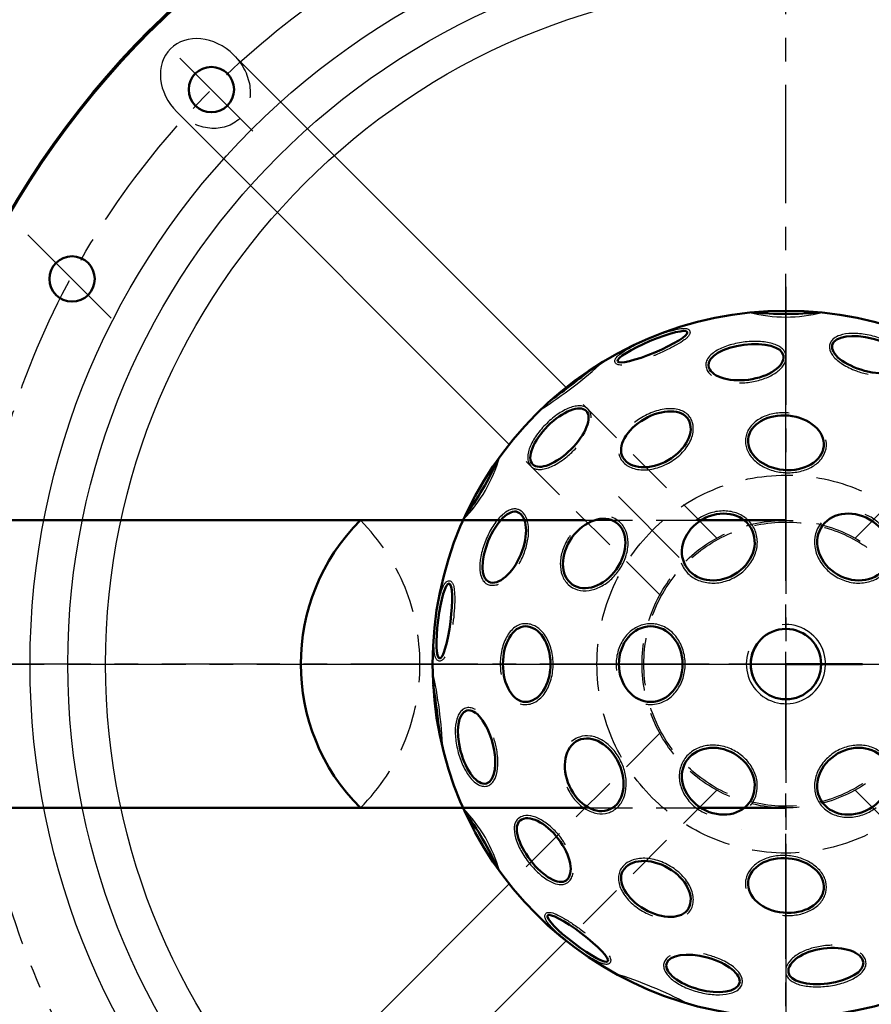
# Model space of a CAD drawing. Units: millimetres. Extents: x -3690 to -2153, y 364 to 2290.
# Drawn here: x -2960 to -2735, y 511 to 772 of the extents above; entities that cross this region are included whole.
import ezdxf

# ---------------------------------------------------------------- set-up
doc = ezdxf.new("R2010")
doc.units = ezdxf.units.MM
doc.header["$LTSCALE"] = 25
doc.linetypes.add('CENTER', pattern=[2, 1.25, -0.25, 0.25, -0.25])
doc.linetypes.add('DASHED', pattern=[0.75, 0.5, -0.25])
doc.layers.get('0').update_dxf_attribs({"linetype": 'CONTINUOUS'})
doc.layers.get('Defpoints').update_dxf_attribs({"linetype": 'CONTINUOUS'})
for name, color, linetype, lineweight in [('AM_0', 7, 'CONTINUOUS', 50), ('AM_10 (Schnitt)', 7, 'CONTINUOUS', 70), ('AM_2 ( Kontur 0.25)', 5, 'CONTINUOUS', 25), ('AM_3 ( Verdeckt )', 6, 'DASHED', 25), ('AM_5 ( Bemassung)', 3, 'CONTINUOUS', 25), ('AM_7 (Mittellinie)', 4, 'CENTER', 25)]:
    doc.layers.add(name, color=color, linetype=linetype, lineweight=lineweight)
doc.styles.get("Standard").update_dxf_attribs({"font": 'ARIALUNI.TTF', "height": 37.5})
doc.dimstyles.new('AM_DIN$0', dxfattribs={"dimtxt": 3.5, "dimasz": 4, "dimexe": 1, "dimexo": 0, "dimgap": 1.5, "dimtad": 1, "dimdsep": 46, "dimtxsty": 'Standard', "dimcen": 0, "dimclrd": 256, "dimclre": 256, "dimclrt": 2, "dimadec": 0, "dimazin": 2, "dimtp": 0.1, "dimtm": 0.1, "dimtfac": 0.71, "dimtmove": 0, "dimatfit": 3, "dimfxl": 1, "dimlwd": -1, "dimlwe": -1, "dimarcsym": 0})

# ---------------------------------------------------------------- blocks, each defined once
blk = doc.blocks.new('*D2')
at = {"layer": 'AM_5 ( Bemassung)', "transparency": 16777216}
for p, q in [((-2757.24, 838.58), (-3193.45, 838.58)), ((-3192.45, 834.58), (-3192.45, 367.58)), ((-2757.25, 363.58), (-3193.45, 363.58))]:
    blk.add_line(p, q, dxfattribs=at)
for points in [[(-3193.12, 834.58), (-3191.79, 834.58), (-3192.45, 838.58)], [(-3193.12, 367.58), (-3191.79, 367.58), (-3192.45, 363.58)]]:
    blk.add_solid(points, dxfattribs=at)
at = {"layer": 'Defpoints', "color": 0, "transparency": 16777216}
for p in [(-2757.24, 838.58), (-3192.45, 363.58), (-2757.25, 363.58)]:
    blk.add_point(p, dxfattribs=at)
at = {"layer": 'AM_5 ( Bemassung)', "color": 2, "transparency": 16777216, "insert": (-3213.31, 601.08), "char_height": 37.5, "attachment_point": 5, "rotation": 90}
blk.add_mtext('%%C475', dxfattribs=at)
blk = doc.blocks.new('*D4')
at = {"layer": 'AM_5 ( Bemassung)', "transparency": 16777216}
for p, q in [((-2757.25, 816.08), (-3125.56, 816.08)), ((-3120.56, 798.58), (-3120.56, 403.58)), ((-2757.25, 386.08), (-3125.56, 386.08))]:
    blk.add_line(p, q, dxfattribs=at)
for points in [[(-3123.47, 798.58), (-3117.64, 798.58), (-3120.56, 816.08)], [(-3123.47, 403.58), (-3117.64, 403.58), (-3120.56, 386.08)]]:
    blk.add_solid(points, dxfattribs=at)
at = {"layer": 'Defpoints', "color": 0, "transparency": 16777216}
for p in [(-2757.25, 816.08), (-3120.56, 386.08), (-2757.25, 386.08)]:
    blk.add_point(p, dxfattribs=at)
at = {"layer": 'AM_5 ( Bemassung)', "color": 2, "transparency": 16777216, "insert": (-3146.81, 601.08), "char_height": 37.5, "attachment_point": 5, "rotation": 90}
blk.add_mtext('%%C430', dxfattribs=at)

msp = doc.modelspace()

# ---------------------------------------------------------------- linework, layer by layer
for p, q in [((-2815.405, 674.299), (-2903.35, 762.244)), ((-2830.462, 659.233), (-2918.411, 747.182)), ((-2830.466, 542.93), (-2918.411, 454.985)), ((-2815.405, 527.869), (-2903.35, 439.924))]:
    msp.add_line(p, q)
for radius in [200, 190, 180]:
    msp.add_circle((-2757.251, 601.084), radius)
msp.add_ellipse((-2910.881, 754.713), major_axis=(-9.193, 9.193), ratio=0.819152, start_param=4.712389, end_param=7.8539816)
at = {"layer": 'AM_0'}
for p, q in [((-2989.091, 639.134), (-2810.363, 639.134)), ((-2780.24, 639.134), (-2757.251, 639.134)), ((-2757.251, 601.084), (-2736.978, 601.084)), ((-2810.363, 563.034), (-2989.091, 563.034)), ((-2780.24, 563.034), (-2757.251, 563.034))]:
    msp.add_line(p, q, dxfattribs=at)
for centre, radius in [((-2909.279, 753.112), 6), ((-2946.136, 702.994), 6), ((-2757.251, 601.084), 93.5), ((-2757.251, 601.084), 9.315)]:
    msp.add_circle(centre, radius, dxfattribs=at)
for centre, radius, start, end in [((-2757.251, 786.458), 92.721, 264.51028, 275.48972), ((-2981.851, 893.788), 275.762, 306.11855, 308.88145), ((-2917.79, 693.771), 92.721, 324.51028, 335.48972), ((-2831.799, 601.084), 53.813, 135.00212, 224.99788), ((-2757.251, 601.084), 9.311, 144.48237, 208.34473), ((-3123.04, 552.927), 275.762, 6.11855, 8.88145), ((-2917.79, 508.397), 92.721, 24.51028, 35.48972)]:
    msp.add_arc(centre, radius, start, end, dxfattribs=at)
at = {"layer": 'AM_0', "extrusion": (0, 0, -1)}
for centre, major_axis in [((-2792.558, 685.068), (-9.218, -3.875)), ((-2847.637, 612.499), (-1.253, -9.921)), ((-2812.33, 528.515), (7.966, -6.046))]:
    msp.add_ellipse(centre, major_axis=major_axis, ratio=0.1642241, dxfattribs=at)
at = {"layer": 'AM_0'}
for centre, major_axis, ratio in [((-2735.314, 682.935), (-9.659, 2.589), 0.4358527), ((-2817.167, 661.008), (-7.072, -7.071), 0.4358527), ((-2757.251, 659.659), (10, -0.936), 0.718198), ((-2775.142, 632.071), (-8.66, -5), 0.842837), ((-2739.361, 632.071), (-8.66, 5), 0.842837), ((-2807.979, 630.371), (5.81, 8.192), 0.718198), ((-2793.032, 601.084), (0, -10), 0.842837), ((-2839.105, 579.157), (2.588, -9.659), 0.4358527), ((-2807.979, 571.796), (-4.19, 9.128), 0.718198), ((-2775.142, 570.097), (8.66, -5), 0.842837), ((-2739.361, 570.097), (8.66, 5), 0.842837), ((-2757.251, 542.509), (-10, 0.936), 0.718198), ((-2779.189, 519.233), (9.659, -2.589), 0.4358527)]:
    msp.add_ellipse(centre, major_axis=major_axis, ratio=ratio, dxfattribs=at)
for centre, major_axis, ratio in [((-2767.822, 681.364), (-9.914, -1.305), 0.4254863), ((-2767.822, 681.364), (9.914, 1.305), 0.5060637), ((-2791.719, 660.784), (-8.66, -5), 0.5950469), ((-2791.719, 660.784), (8.66, 5), 0.6636452), ((-2832.062, 632.069), (-3.827, -9.239), 0.4254863), ((-2832.062, 632.069), (3.827, 9.239), 0.5060637), ((-2826.187, 601.084), (0, -10), 0.5950469), ((-2826.187, 601.084), (0, 10), 0.6636452), ((-2821.491, 551.789), (-6.088, 7.933), 0.5060637), ((-2821.491, 551.789), (6.088, -7.933), 0.4254863), ((-2791.719, 541.384), (-8.66, 5), 0.6636452), ((-2791.719, 541.384), (8.66, -5), 0.5950469), ((-2746.681, 520.803), (-9.914, -1.305), 0.5060637), ((-2746.681, 520.803), (9.914, 1.305), 0.4254863)]:
    msp.add_ellipse(centre, major_axis=major_axis, ratio=ratio, start_param=3.1415927, end_param=6.2831853, dxfattribs=at)
at = {"layer": 'AM_10 (Schnitt)'}
msp.add_circle((-2757.251, 601.084), 237.5, dxfattribs=at)
at = {"layer": 'AM_2 ( Kontur 0.25)'}
for centre, radius, start, end in [((-2757.251, 732.369), 39.451, 255.97962, 284.02038), ((-2889.155, 772.983), 124.191, 302.69555, 312.30465), ((-2870.948, 666.727), 39.451, 315.97962, 344.02038), ((-2757.251, 601.084), 10.478, 161.03663, 95.33959), ((-2972.072, 572.802), 124.191, 2.69555, 12.30465), ((-2870.948, 535.441), 39.451, 15.97962, 44.02038), ((-2840.169, 400.903), 124.191, 62.69555, 72.30465)]:
    msp.add_arc(centre, radius, start, end, dxfattribs=at)
for points, knots in [([(-2800.687, 680.212), (-2800.943, 680.2), (-2801.175, 680.206), (-2801.538, 680.26), (-2801.678, 680.293), (-2801.936, 680.399), (-2802.055, 680.465), (-2802.269, 680.657), (-2802.363, 680.78), (-2802.422, 680.921), (-2802.477, 681.052), (-2802.501, 681.194), (-2802.497, 681.453), (-2802.471, 681.57), (-2802.4, 681.781), (-2802.354, 681.875), (-2802.191, 682.151), (-2802.053, 682.318), (-2801.721, 682.658), (-2801.528, 682.83), (-2800.872, 683.356), (-2800.328, 683.729), (-2799.046, 684.516), (-2798.309, 684.928), (-2796.701, 685.762), (-2795.83, 686.183), (-2793.33, 687.311), (-2791.637, 687.989), (-2788.934, 688.929), (-2787.866, 689.255), (-2786.231, 689.667), (-2785.606, 689.794), (-2784.717, 689.91), (-2784.403, 689.933), (-2783.913, 689.923), (-2783.722, 689.905), (-2783.399, 689.827), (-2783.264, 689.781), (-2783.024, 689.639), (-2782.919, 689.556), (-2782.743, 689.333), (-2782.675, 689.193), (-2782.61, 688.909), (-2782.613, 688.769), (-2782.655, 688.522), (-2782.694, 688.413), (-2782.788, 688.213), (-2782.843, 688.122), (-2783.043, 687.836), (-2783.216, 687.651), (-2783.632, 687.267), (-2783.875, 687.069), (-2784.707, 686.455), (-2785.401, 686.014), (-2787.011, 685.094), (-2787.928, 684.615), (-2789.886, 683.672), (-2790.928, 683.206), (-2792.074, 682.732), (-2792.171, 682.692), (-2792.269, 682.653)], [5.8637955, 5.8637955, 5.8637955, 5.8637955, 6.0190656, 6.0190656, 6.1210189, 6.1210189, 6.205482, 6.205482, 6.2831853, 6.2831853, 6.2831853, 6.355434, 6.355434, 6.4276827, 6.4276827, 6.4999313, 6.4999313, 6.6524909, 6.6524909, 6.8050504, 6.8050504, 7.1019376, 7.1019376, 7.3988248, 7.3988248, 7.6957119, 7.6957119, 8.2218923, 8.2218923, 8.6013864, 8.6013864, 8.8850841, 8.8850841, 9.0705735, 9.0705735, 9.2054678, 9.2054678, 9.3034618, 9.3034618, 9.3787328, 9.3787328, 9.4540039, 9.4540039, 9.5292749, 9.5292749, 9.6045459, 9.6045459, 9.6798169, 9.6798169, 9.8501297, 9.8501297, 10.0204425, 10.0204425, 10.3571082, 10.3571082, 10.6937739, 10.6937739, 11.0304396, 11.0304396, 11.0617438, 11.0617438, 11.0617438, 11.0617438]), ([(-2726.597, 678.252), (-2726.328, 678.404), (-2726.084, 678.575), (-2725.558, 679.045), (-2725.306, 679.369), (-2724.967, 680.093), (-2724.883, 680.491), (-2724.895, 681.293), (-2724.988, 681.696), (-2725.313, 682.478), (-2725.544, 682.859), (-2726.422, 683.984), (-2727.253, 684.7), (-2729.272, 686.01), (-2730.461, 686.601), (-2733.024, 687.579), (-2734.396, 687.965), (-2737.115, 688.473), (-2738.461, 688.596), (-2740.929, 688.553), (-2742.051, 688.389), (-2743.604, 687.867), (-2744.142, 687.596), (-2744.921, 686.982), (-2745.202, 686.669), (-2745.509, 686.12), (-2745.592, 685.916), (-2745.649, 685.705), (-2745.739, 685.366), (-2745.76, 685.01), (-2745.671, 684.305), (-2745.562, 683.955), (-2745.242, 683.273), (-2745.03, 682.939), (-2744.162, 681.839), (-2743.296, 681.105), (-2741.19, 679.768), (-2739.949, 679.169), (-2737.601, 678.306), (-2736.53, 677.998), (-2735.458, 677.768)], [2.7240972, 2.7240972, 2.7240972, 2.7240972, 2.8636235, 2.8636235, 3.0641115, 3.0641115, 3.2645995, 3.2645995, 3.4650876, 3.4650876, 3.6655756, 3.6655756, 4.0728413, 4.0728413, 4.480107, 4.480107, 4.8873727, 4.8873727, 5.2946385, 5.2946385, 5.7019042, 5.7019042, 5.9685122, 5.9685122, 6.1732868, 6.1732868, 6.2831853, 6.2831853, 6.2831853, 6.459372, 6.459372, 6.6355587, 6.6355587, 6.8117454, 6.8117454, 7.2307284, 7.2307284, 7.6497113, 7.6497113, 7.9704518, 7.9704518, 7.9704518, 7.9704518]), ([(-2757.214, 682.761), (-2757.258, 683.096), (-2757.371, 683.42), (-2757.709, 684.014), (-2757.933, 684.285), (-2758.466, 684.773), (-2758.775, 684.991), (-2759.936, 685.647), (-2760.959, 685.983), (-2763.29, 686.414), (-2764.597, 686.506), (-2767.312, 686.441), (-2768.718, 686.283), (-2771.417, 685.74), (-2772.708, 685.356), (-2774.988, 684.41), (-2775.975, 683.852), (-2777.261, 682.803), (-2777.682, 682.35), (-2778.2, 681.498), (-2778.354, 681.113), (-2778.458, 680.468), (-2778.463, 680.216), (-2778.431, 679.967)], [3.1415927, 3.1415927, 3.1415927, 3.1415927, 3.3130896, 3.3130896, 3.4845865, 3.4845865, 3.6560835, 3.6560835, 4.0607982, 4.0607982, 4.4655129, 4.4655129, 4.8702276, 4.8702276, 5.2749423, 5.2749423, 5.679657, 5.679657, 5.9531347, 5.9531347, 6.1559407, 6.1559407, 6.2831853, 6.2831853, 6.2831853, 6.2831853]), ([(-2769.526, 675.481), (-2769.074, 675.484), (-2768.618, 675.504), (-2766.921, 675.635), (-2765.675, 675.847), (-2763.318, 676.48), (-2762.207, 676.901), (-2760.249, 677.908), (-2759.402, 678.495), (-2758.075, 679.796), (-2757.592, 680.514), (-2757.199, 681.764), (-2757.149, 682.269), (-2757.214, 682.761)], [4.4729919, 4.4729919, 4.4729919, 4.4729919, 4.6063965, 4.6063965, 4.9678208, 4.9678208, 5.3292451, 5.3292451, 5.6906695, 5.6906695, 6.0520938, 6.0520938, 6.2831853, 6.2831853, 6.2831853, 6.2831853]), ([(-2778.431, 679.967), (-2778.377, 679.562), (-2778.247, 679.168), (-2777.851, 678.434), (-2777.587, 678.095), (-2777.163, 677.683), (-2777.051, 677.583), (-2776.932, 677.486)], [3.14159265, 3.14159265, 3.14159265, 3.14159265, 3.33185809, 3.33185809, 3.52212352, 3.52212352, 3.58609938, 3.58609938, 3.58609938, 3.58609938]), ([(-2808.754, 666.216), (-2808.751, 666.524), (-2808.777, 666.821), (-2808.921, 667.512), (-2809.076, 667.892), (-2809.533, 668.547), (-2809.836, 668.819), (-2810.537, 669.21), (-2810.932, 669.331), (-2811.772, 669.441), (-2812.217, 669.431), (-2813.631, 669.233), (-2814.666, 668.872), (-2816.809, 667.778), (-2817.916, 667.043), (-2820.044, 665.313), (-2821.065, 664.318), (-2822.865, 662.218), (-2823.644, 661.113), (-2824.841, 658.954), (-2825.259, 657.9), (-2825.584, 656.295), (-2825.619, 655.694), (-2825.477, 654.712), (-2825.345, 654.312), (-2825.023, 653.771), (-2824.888, 653.597), (-2824.734, 653.443), (-2824.486, 653.195), (-2824.188, 652.999), (-2823.533, 652.724), (-2823.176, 652.643), (-2822.425, 652.579), (-2822.03, 652.596), (-2820.643, 652.797), (-2819.574, 653.18), (-2817.363, 654.336), (-2816.224, 655.11), (-2814.303, 656.713), (-2813.5, 657.486), (-2812.765, 658.299)], [2.7240972, 2.7240972, 2.7240972, 2.7240972, 2.8636235, 2.8636235, 3.0641115, 3.0641115, 3.2645995, 3.2645995, 3.4650876, 3.4650876, 3.6655756, 3.6655756, 4.0728413, 4.0728413, 4.480107, 4.480107, 4.8873727, 4.8873727, 5.2946385, 5.2946385, 5.7019042, 5.7019042, 5.9685122, 5.9685122, 6.1732868, 6.1732868, 6.2831853, 6.2831853, 6.2831853, 6.459372, 6.459372, 6.6355587, 6.6355587, 6.8117454, 6.8117454, 7.2307284, 7.2307284, 7.6497113, 7.6497113, 7.9704518, 7.9704518, 7.9704518, 7.9704518]), ([(-2782.453, 666.134), (-2782.697, 666.556), (-2783.014, 666.936), (-2783.768, 667.584), (-2784.204, 667.854), (-2785.66, 668.496), (-2786.818, 668.69), (-2789.314, 668.632), (-2790.653, 668.38), (-2793.315, 667.483), (-2794.637, 666.839), (-2796.347, 665.725), (-2796.829, 665.374), (-2797.285, 665.003)], [3.1415927, 3.1415927, 3.1415927, 3.1415927, 3.3469512, 3.3469512, 3.5523098, 3.5523098, 3.969142, 3.969142, 4.3859742, 4.3859742, 4.8028064, 4.8028064, 4.9753544, 4.9753544, 4.9753544, 4.9753544]), ([(-2756.349, 667.521), (-2756.599, 667.547), (-2756.85, 667.567), (-2758.337, 667.647), (-2759.577, 667.554), (-2761.921, 667.06), (-2763.025, 666.658), (-2764.97, 665.579), (-2765.811, 664.903), (-2767.115, 663.337), (-2767.577, 662.448), (-2768.034, 660.573), (-2768.028, 659.59), (-2767.554, 657.689), (-2767.089, 656.773), (-2765.784, 655.117), (-2764.945, 654.377), (-2763.004, 653.144), (-2761.901, 652.65), (-2759.559, 651.959), (-2758.32, 651.762), (-2755.847, 651.684), (-2754.613, 651.804), (-2752.293, 652.351), (-2751.206, 652.778), (-2749.308, 653.903), (-2748.495, 654.601), (-2747.257, 656.202), (-2746.833, 657.105), (-2746.603, 658.251), (-2746.574, 658.454), (-2746.555, 658.658), (-2746.499, 659.246), (-2746.534, 659.842), (-2746.655, 660.429)], [1.5550999, 1.5550999, 1.5550999, 1.5550999, 1.6265687, 1.6265687, 1.9790037, 1.9790037, 2.3314386, 2.3314386, 2.6838735, 2.6838735, 3.0363084, 3.0363084, 3.3887434, 3.3887434, 3.7411783, 3.7411783, 4.0936132, 4.0936132, 4.4460482, 4.4460482, 4.7984831, 4.7984831, 5.150918, 5.150918, 5.5033529, 5.5033529, 5.8557879, 5.8557879, 6.2082228, 6.2082228, 6.2831853, 6.2831853, 6.2831853, 6.4996643, 6.4996643, 6.4996643, 6.4996643]), ([(-2800.986, 655.434), (-2800.713, 654.961), (-2800.363, 654.533), (-2799.161, 653.451), (-2798.141, 652.955), (-2795.845, 652.429), (-2794.567, 652.398), (-2791.94, 652.775), (-2790.592, 653.184), (-2788.024, 654.372), (-2786.805, 655.151), (-2784.681, 656.964), (-2783.776, 657.997), (-2782.427, 660.172), (-2781.982, 661.315), (-2781.691, 663.288), (-2781.73, 664.129), (-2782.061, 665.339), (-2782.232, 665.751), (-2782.453, 666.134)], [3.1415927, 3.1415927, 3.1415927, 3.1415927, 3.3545121, 3.3545121, 3.7619566, 3.7619566, 4.1694011, 4.1694011, 4.5768456, 4.5768456, 4.9842901, 4.9842901, 5.3917346, 5.3917346, 5.7991791, 5.7991791, 6.1107737, 6.1107737, 6.2831853, 6.2831853, 6.2831853, 6.2831853]), ([(-2827.967, 641.955), (-2828.279, 642.084), (-2828.616, 642.149), (-2829.3, 642.153), (-2829.646, 642.094), (-2830.335, 641.877), (-2830.679, 641.718), (-2831.827, 641.041), (-2832.63, 640.323), (-2834.169, 638.52), (-2834.903, 637.433), (-2836.203, 635.049), (-2836.769, 633.753), (-2837.648, 631.145), (-2837.961, 629.834), (-2838.283, 627.387), (-2838.293, 626.252), (-2838.028, 624.615), (-2837.845, 624.024), (-2837.366, 623.148), (-2837.11, 622.824), (-2836.604, 622.41), (-2836.387, 622.28), (-2836.156, 622.184)], [3.1415927, 3.1415927, 3.1415927, 3.1415927, 3.3130896, 3.3130896, 3.4845865, 3.4845865, 3.6560835, 3.6560835, 4.0607982, 4.0607982, 4.4655129, 4.4655129, 4.8702276, 4.8702276, 5.2749423, 5.2749423, 5.679657, 5.679657, 5.9531347, 5.9531347, 6.1559407, 6.1559407, 6.2831853, 6.2831853, 6.2831853, 6.2831853]), ([(-2827.818, 627.653), (-2827.595, 628.045), (-2827.384, 628.45), (-2826.649, 629.985), (-2826.21, 631.17), (-2825.58, 633.528), (-2825.388, 634.701), (-2825.282, 636.9), (-2825.367, 637.927), (-2825.83, 639.726), (-2826.21, 640.504), (-2827.096, 641.469), (-2827.509, 641.765), (-2827.967, 641.955)], [4.4729919, 4.4729919, 4.4729919, 4.4729919, 4.6063965, 4.6063965, 4.9678208, 4.9678208, 5.3292451, 5.3292451, 5.6906695, 5.6906695, 6.0520938, 6.0520938, 6.2831853, 6.2831853, 6.2831853, 6.2831853]), ([(-2784.958, 627.885), (-2784.807, 627.482), (-2784.623, 627.093), (-2784.408, 626.721), (-2784.069, 626.133), (-2783.653, 625.59), (-2782.381, 624.312), (-2781.416, 623.678), (-2779.268, 622.804), (-2778.085, 622.563), (-2775.654, 622.493), (-2774.405, 622.665), (-2771.994, 623.393), (-2770.832, 623.95), (-2768.735, 625.38), (-2767.8, 626.253), (-2766.274, 628.211), (-2765.683, 629.296), (-2764.926, 631.55), (-2764.761, 632.717), (-2764.888, 634.986), (-2765.181, 636.085), (-2766.193, 638.063), (-2766.912, 638.94), (-2768.67, 640.35), (-2769.708, 640.882), (-2771.963, 641.544), (-2773.179, 641.673), (-2775.635, 641.522), (-2776.875, 641.242), (-2779.135, 640.348), (-2780.164, 639.763), (-2781.087, 639.052)], [6.144111, 6.144111, 6.144111, 6.144111, 6.2831853, 6.2831853, 6.2831853, 6.5031225, 6.5031225, 6.8630024, 6.8630024, 7.2228823, 7.2228823, 7.5827622, 7.5827622, 7.9426421, 7.9426421, 8.302522, 8.302522, 8.662402, 8.662402, 9.0222819, 9.0222819, 9.3821618, 9.3821618, 9.7420417, 9.7420417, 10.1019216, 10.1019216, 10.4618015, 10.4618015, 10.8216814, 10.8216814, 11.1528111, 11.1528111, 11.1528111, 11.1528111]), ([(-2814.337, 635.084), (-2814.485, 634.88), (-2814.627, 634.673), (-2815.439, 633.425), (-2815.979, 632.305), (-2816.723, 630.028), (-2816.927, 628.871), (-2816.966, 626.647), (-2816.8, 625.58), (-2816.096, 623.669), (-2815.557, 622.824), (-2814.162, 621.49), (-2813.308, 621.004), (-2811.425, 620.464), (-2810.398, 620.409), (-2808.312, 620.711), (-2807.252, 621.067), (-2805.213, 622.132), (-2804.234, 622.84), (-2802.465, 624.524), (-2801.674, 625.498), (-2800.37, 627.601), (-2799.857, 628.729), (-2799.171, 631.012), (-2798.998, 632.166), (-2799.023, 634.373), (-2799.221, 635.426), (-2799.988, 637.299), (-2800.558, 638.118), (-2801.436, 638.889), (-2801.596, 639.016), (-2801.763, 639.135), (-2802.245, 639.476), (-2802.779, 639.745), (-2803.348, 639.933)], [1.5550999, 1.5550999, 1.5550999, 1.5550999, 1.6265687, 1.6265687, 1.9790037, 1.9790037, 2.3314386, 2.3314386, 2.6838735, 2.6838735, 3.0363084, 3.0363084, 3.3887434, 3.3887434, 3.7411783, 3.7411783, 4.0936132, 4.0936132, 4.4460482, 4.4460482, 4.7984831, 4.7984831, 5.150918, 5.150918, 5.5033529, 5.5033529, 5.8557879, 5.8557879, 6.2082228, 6.2082228, 6.2831853, 6.2831853, 6.2831853, 6.4996643, 6.4996643, 6.4996643, 6.4996643]), ([(-2747.894, 638.479), (-2748.167, 638.147), (-2748.413, 637.793), (-2748.628, 637.421), (-2748.967, 636.833), (-2749.229, 636.201), (-2749.7, 634.461), (-2749.767, 633.308), (-2749.45, 631.01), (-2749.067, 629.866), (-2747.911, 627.725), (-2747.139, 626.73), (-2745.302, 625.006), (-2744.239, 624.278), (-2741.952, 623.176), (-2740.729, 622.803), (-2738.27, 622.461), (-2737.035, 622.492), (-2734.705, 622.963), (-2733.611, 623.404), (-2731.71, 624.648), (-2730.904, 625.452), (-2729.697, 627.317), (-2729.297, 628.378), (-2728.956, 630.605), (-2729.014, 631.771), (-2729.568, 634.055), (-2730.064, 635.172), (-2731.423, 637.223), (-2732.285, 638.157), (-2734.189, 639.667), (-2735.211, 640.266), (-2736.288, 640.71)], [6.144111, 6.144111, 6.144111, 6.144111, 6.2831853, 6.2831853, 6.2831853, 6.5031225, 6.5031225, 6.8630024, 6.8630024, 7.2228823, 7.2228823, 7.5827622, 7.5827622, 7.9426421, 7.9426421, 8.302522, 8.302522, 8.662402, 8.662402, 9.0222819, 9.0222819, 9.3821618, 9.3821618, 9.7420417, 9.7420417, 10.1019216, 10.1019216, 10.4618015, 10.4618015, 10.8216814, 10.8216814, 11.1528111, 11.1528111, 11.1528111, 11.1528111]), ([(-2847.496, 603.032), (-2847.614, 602.804), (-2847.735, 602.606), (-2847.964, 602.319), (-2848.062, 602.214), (-2848.282, 602.044), (-2848.399, 601.973), (-2848.672, 601.884), (-2848.826, 601.864), (-2848.978, 601.883), (-2849.119, 601.901), (-2849.254, 601.952), (-2849.476, 602.085), (-2849.565, 602.166), (-2849.711, 602.333), (-2849.77, 602.42), (-2849.928, 602.699), (-2850.003, 602.902), (-2850.132, 603.359), (-2850.184, 603.613), (-2850.312, 604.444), (-2850.363, 605.101), (-2850.403, 606.605), (-2850.392, 607.449), (-2850.31, 609.259), (-2850.238, 610.224), (-2849.966, 612.953), (-2849.706, 614.757), (-2849.169, 617.569), (-2848.917, 618.657), (-2848.457, 620.279), (-2848.254, 620.883), (-2847.91, 621.711), (-2847.773, 621.995), (-2847.519, 622.415), (-2847.408, 622.571), (-2847.179, 622.811), (-2847.071, 622.905), (-2846.829, 623.041), (-2846.704, 623.091), (-2846.423, 623.132), (-2846.268, 623.122), (-2845.99, 623.035), (-2845.87, 622.963), (-2845.677, 622.803), (-2845.602, 622.714), (-2845.476, 622.534), (-2845.425, 622.441), (-2845.277, 622.123), (-2845.203, 621.882), (-2845.078, 621.329), (-2845.029, 621.02), (-2844.913, 619.992), (-2844.878, 619.171), (-2844.886, 617.316), (-2844.93, 616.283), (-2845.092, 614.115), (-2845.21, 612.981), (-2845.372, 611.751), (-2845.386, 611.647), (-2845.401, 611.542)], [5.8637955, 5.8637955, 5.8637955, 5.8637955, 6.0190656, 6.0190656, 6.1210189, 6.1210189, 6.205482, 6.205482, 6.2831853, 6.2831853, 6.2831853, 6.355434, 6.355434, 6.4276827, 6.4276827, 6.4999313, 6.4999313, 6.6524909, 6.6524909, 6.8050504, 6.8050504, 7.1019376, 7.1019376, 7.3988248, 7.3988248, 7.6957119, 7.6957119, 8.2218923, 8.2218923, 8.6013864, 8.6013864, 8.8850841, 8.8850841, 9.0705735, 9.0705735, 9.2054678, 9.2054678, 9.3034618, 9.3034618, 9.3787328, 9.3787328, 9.4540039, 9.4540039, 9.5292749, 9.5292749, 9.6045459, 9.6045459, 9.6798169, 9.6798169, 9.8501297, 9.8501297, 10.0204425, 10.0204425, 10.3571082, 10.3571082, 10.6937739, 10.6937739, 11.0304396, 11.0304396, 11.0617438, 11.0617438, 11.0617438, 11.0617438]), ([(-2836.156, 622.184), (-2835.779, 622.027), (-2835.372, 621.943), (-2834.539, 621.919), (-2834.113, 621.978), (-2833.544, 622.139), (-2833.401, 622.187), (-2833.258, 622.241)], [3.14159265, 3.14159265, 3.14159265, 3.14159265, 3.33185809, 3.33185809, 3.52212352, 3.52212352, 3.58609938, 3.58609938, 3.58609938, 3.58609938]), ([(-2826.187, 611.784), (-2826.675, 611.784), (-2827.162, 611.699), (-2828.101, 611.37), (-2828.552, 611.127), (-2829.836, 610.188), (-2830.583, 609.282), (-2831.781, 607.091), (-2832.232, 605.805), (-2832.787, 603.052), (-2832.89, 601.585), (-2832.78, 599.546), (-2832.717, 598.954), (-2832.624, 598.374)], [3.1415927, 3.1415927, 3.1415927, 3.1415927, 3.3469512, 3.3469512, 3.5523098, 3.5523098, 3.969142, 3.969142, 4.3859742, 4.3859742, 4.8028064, 4.8028064, 4.9753544, 4.9753544, 4.9753544, 4.9753544]), ([(-2826.187, 590.384), (-2825.641, 590.384), (-2825.095, 590.472), (-2823.558, 590.973), (-2822.618, 591.608), (-2821.014, 593.334), (-2820.348, 594.425), (-2819.362, 596.888), (-2819.042, 598.26), (-2818.787, 601.079), (-2818.852, 602.524), (-2819.36, 605.27), (-2819.802, 606.569), (-2821.011, 608.825), (-2821.778, 609.782), (-2823.342, 611.021), (-2824.089, 611.408), (-2825.303, 611.726), (-2825.745, 611.784), (-2826.187, 611.784)], [3.1415927, 3.1415927, 3.1415927, 3.1415927, 3.3545121, 3.3545121, 3.7619566, 3.7619566, 4.1694011, 4.1694011, 4.5768456, 4.5768456, 4.9842901, 4.9842901, 5.3917346, 5.3917346, 5.7991791, 5.7991791, 6.1107737, 6.1107737, 6.2831853, 6.2831853, 6.2831853, 6.2831853]), ([(-2794.315, 590.49), (-2793.891, 590.42), (-2793.462, 590.384), (-2793.032, 590.384), (-2792.354, 590.384), (-2791.675, 590.473), (-2789.933, 590.935), (-2788.901, 591.454), (-2787.069, 592.877), (-2786.269, 593.781), (-2784.994, 595.852), (-2784.518, 597.019), (-2783.943, 599.471), (-2783.844, 600.756), (-2784.034, 603.287), (-2784.322, 604.533), (-2785.256, 606.834), (-2785.9, 607.888), (-2787.473, 609.67), (-2788.401, 610.397), (-2790.429, 611.422), (-2791.528, 611.718), (-2793.748, 611.83), (-2794.866, 611.646), (-2796.966, 610.828), (-2797.946, 610.195), (-2799.647, 608.573), (-2800.366, 607.585), (-2801.463, 605.383), (-2801.841, 604.169), (-2802.197, 601.764), (-2802.205, 600.58), (-2802.051, 599.425)], [6.144111, 6.144111, 6.144111, 6.144111, 6.2831853, 6.2831853, 6.2831853, 6.5031225, 6.5031225, 6.8630024, 6.8630024, 7.2228823, 7.2228823, 7.5827622, 7.5827622, 7.9426421, 7.9426421, 8.302522, 8.302522, 8.662402, 8.662402, 9.0222819, 9.0222819, 9.3821618, 9.3821618, 9.7420417, 9.7420417, 10.1019216, 10.1019216, 10.4618015, 10.4618015, 10.8216814, 10.8216814, 11.1528111, 11.1528111, 11.1528111, 11.1528111]), ([(-2839.408, 589.048), (-2839.674, 589.204), (-2839.944, 589.33), (-2840.615, 589.55), (-2841.021, 589.607), (-2841.817, 589.538), (-2842.204, 589.412), (-2842.893, 589.001), (-2843.195, 588.719), (-2843.71, 588.047), (-2843.924, 587.655), (-2844.46, 586.333), (-2844.664, 585.255), (-2844.789, 582.852), (-2844.706, 581.527), (-2844.272, 578.819), (-2843.92, 577.437), (-2843.001, 574.828), (-2842.435, 573.601), (-2841.163, 571.485), (-2840.46, 570.596), (-2839.232, 569.511), (-2838.728, 569.181), (-2837.807, 568.813), (-2837.395, 568.727), (-2836.766, 568.736), (-2836.548, 568.765), (-2836.337, 568.822), (-2835.998, 568.912), (-2835.68, 569.073), (-2835.113, 569.503), (-2834.865, 569.771), (-2834.434, 570.39), (-2834.251, 570.74), (-2833.732, 572.042), (-2833.529, 573.16), (-2833.425, 575.652), (-2833.526, 577.025), (-2833.954, 579.491), (-2834.222, 580.572), (-2834.559, 581.615)], [2.7240972, 2.7240972, 2.7240972, 2.7240972, 2.8636235, 2.8636235, 3.0641115, 3.0641115, 3.2645995, 3.2645995, 3.4650876, 3.4650876, 3.6655756, 3.6655756, 4.0728413, 4.0728413, 4.480107, 4.480107, 4.8873727, 4.8873727, 5.2946385, 5.2946385, 5.7019042, 5.7019042, 5.9685122, 5.9685122, 6.1732868, 6.1732868, 6.2831853, 6.2831853, 6.2831853, 6.459372, 6.459372, 6.6355587, 6.6355587, 6.8117454, 6.8117454, 7.2307284, 7.2307284, 7.6497113, 7.6497113, 7.9704518, 7.9704518, 7.9704518, 7.9704518]), ([(-2815.239, 568.646), (-2815.137, 568.417), (-2815.029, 568.19), (-2814.354, 566.862), (-2813.654, 565.835), (-2812.054, 564.052), (-2811.153, 563.297), (-2809.247, 562.151), (-2808.24, 561.762), (-2806.233, 561.415), (-2805.232, 561.46), (-2803.379, 562.001), (-2802.531, 562.498), (-2801.122, 563.859), (-2800.561, 564.72), (-2799.78, 566.678), (-2799.558, 567.774), (-2799.46, 570.072), (-2799.584, 571.274), (-2800.157, 573.648), (-2800.606, 574.82), (-2801.775, 577), (-2802.496, 578.008), (-2804.129, 579.744), (-2805.043, 580.472), (-2806.967, 581.554), (-2807.977, 581.908), (-2809.983, 582.18), (-2810.977, 582.096), (-2812.084, 581.722), (-2812.274, 581.646), (-2812.46, 581.561), (-2812.997, 581.314), (-2813.497, 580.986), (-2813.944, 580.588)], [1.5550999, 1.5550999, 1.5550999, 1.5550999, 1.6265687, 1.6265687, 1.9790037, 1.9790037, 2.3314386, 2.3314386, 2.6838735, 2.6838735, 3.0363084, 3.0363084, 3.3887434, 3.3887434, 3.7411783, 3.7411783, 4.0936132, 4.0936132, 4.4460482, 4.4460482, 4.7984831, 4.7984831, 5.150918, 5.150918, 5.5033529, 5.5033529, 5.8557879, 5.8557879, 6.2082228, 6.2082228, 6.2831853, 6.2831853, 6.2831853, 6.4996643, 6.4996643, 6.4996643, 6.4996643]), ([(-2766.609, 563.689), (-2766.336, 564.021), (-2766.09, 564.375), (-2765.875, 564.747), (-2765.536, 565.335), (-2765.274, 565.967), (-2764.803, 567.706), (-2764.736, 568.859), (-2765.053, 571.158), (-2765.436, 572.302), (-2766.592, 574.443), (-2767.364, 575.438), (-2769.201, 577.162), (-2770.264, 577.89), (-2772.551, 578.991), (-2773.774, 579.364), (-2776.233, 579.707), (-2777.468, 579.675), (-2779.798, 579.204), (-2780.892, 578.764), (-2782.793, 577.52), (-2783.599, 576.716), (-2784.806, 574.85), (-2785.206, 573.79), (-2785.547, 571.562), (-2785.489, 570.397), (-2784.935, 568.113), (-2784.439, 566.996), (-2783.08, 564.945), (-2782.218, 564.011), (-2780.314, 562.5), (-2779.292, 561.901), (-2778.215, 561.457)], [6.144111, 6.144111, 6.144111, 6.144111, 6.2831853, 6.2831853, 6.2831853, 6.5031225, 6.5031225, 6.8630024, 6.8630024, 7.2228823, 7.2228823, 7.5827622, 7.5827622, 7.9426421, 7.9426421, 8.302522, 8.302522, 8.662402, 8.662402, 9.0222819, 9.0222819, 9.3821618, 9.3821618, 9.7420417, 9.7420417, 10.1019216, 10.1019216, 10.4618015, 10.4618015, 10.8216814, 10.8216814, 11.1528111, 11.1528111, 11.1528111, 11.1528111]), ([(-2729.545, 574.282), (-2729.696, 574.685), (-2729.88, 575.075), (-2730.095, 575.447), (-2730.434, 576.035), (-2730.85, 576.578), (-2732.122, 577.855), (-2733.087, 578.49), (-2735.235, 579.364), (-2736.418, 579.605), (-2738.849, 579.674), (-2740.098, 579.503), (-2742.509, 578.774), (-2743.671, 578.218), (-2745.768, 576.788), (-2746.703, 575.915), (-2748.229, 573.957), (-2748.82, 572.871), (-2749.577, 570.618), (-2749.742, 569.451), (-2749.615, 567.182), (-2749.322, 566.082), (-2748.31, 564.104), (-2747.591, 563.228), (-2745.833, 561.818), (-2744.794, 561.286), (-2742.54, 560.624), (-2741.324, 560.495), (-2738.868, 560.646), (-2737.628, 560.926), (-2735.368, 561.82), (-2734.339, 562.405), (-2733.416, 563.116)], [6.144111, 6.144111, 6.144111, 6.144111, 6.2831853, 6.2831853, 6.2831853, 6.5031225, 6.5031225, 6.8630024, 6.8630024, 7.2228823, 7.2228823, 7.5827622, 7.5827622, 7.9426421, 7.9426421, 8.302522, 8.302522, 8.662402, 8.662402, 9.0222819, 9.0222819, 9.3821618, 9.3821618, 9.7420417, 9.7420417, 10.1019216, 10.1019216, 10.4618015, 10.4618015, 10.8216814, 10.8216814, 11.1528111, 11.1528111, 11.1528111, 11.1528111]), ([(-2828.005, 560.278), (-2828.272, 560.072), (-2828.497, 559.813), (-2828.842, 559.223), (-2828.965, 558.893), (-2829.121, 558.188), (-2829.155, 557.811), (-2829.143, 556.478), (-2828.923, 555.424), (-2828.131, 553.19), (-2827.557, 552.011), (-2826.142, 549.692), (-2825.303, 548.554), (-2823.483, 546.488), (-2822.505, 545.562), (-2820.546, 544.06), (-2819.569, 543.485), (-2818.018, 542.895), (-2817.415, 542.758), (-2816.417, 542.735), (-2816.008, 542.794), (-2815.397, 543.026), (-2815.176, 543.148), (-2814.977, 543.3)], [3.1415927, 3.1415927, 3.1415927, 3.1415927, 3.3130896, 3.3130896, 3.4845865, 3.4845865, 3.6560835, 3.6560835, 4.0607982, 4.0607982, 4.4655129, 4.4655129, 4.8702276, 4.8702276, 5.2749423, 5.2749423, 5.679657, 5.679657, 5.9531347, 5.9531347, 6.1559407, 6.1559407, 6.2831853, 6.2831853, 6.2831853, 6.2831853]), ([(-2815.544, 553.256), (-2815.773, 553.645), (-2816.018, 554.031), (-2816.98, 555.434), (-2817.786, 556.407), (-2819.513, 558.132), (-2820.433, 558.884), (-2822.285, 560.076), (-2823.216, 560.516), (-2825.006, 561.014), (-2825.87, 561.074), (-2827.148, 560.789), (-2827.611, 560.58), (-2828.005, 560.278)], [4.4729919, 4.4729919, 4.4729919, 4.4729919, 4.6063965, 4.6063965, 4.9678208, 4.9678208, 5.3292451, 5.3292451, 5.6906695, 5.6906695, 6.0520938, 6.0520938, 6.2831853, 6.2831853, 6.2831853, 6.2831853]), ([(-2782.453, 536.034), (-2782.18, 536.507), (-2781.983, 537.023), (-2781.648, 538.606), (-2781.728, 539.737), (-2782.421, 541.988), (-2783.033, 543.111), (-2784.673, 545.197), (-2785.701, 546.16), (-2788.015, 547.79), (-2789.299, 548.456), (-2791.931, 549.389), (-2793.278, 549.656), (-2795.836, 549.737), (-2797.048, 549.551), (-2798.902, 548.817), (-2799.611, 548.362), (-2800.494, 547.471), (-2800.765, 547.117), (-2800.986, 546.734)], [3.1415927, 3.1415927, 3.1415927, 3.1415927, 3.3545121, 3.3545121, 3.7619566, 3.7619566, 4.1694011, 4.1694011, 4.5768456, 4.5768456, 4.9842901, 4.9842901, 5.3917346, 5.3917346, 5.7991791, 5.7991791, 6.1107737, 6.1107737, 6.2831853, 6.2831853, 6.2831853, 6.2831853]), ([(-2758.154, 534.647), (-2757.904, 534.62), (-2757.653, 534.6), (-2756.166, 534.521), (-2754.926, 534.614), (-2752.582, 535.108), (-2751.478, 535.51), (-2749.533, 536.588), (-2748.692, 537.265), (-2747.388, 538.83), (-2746.926, 539.72), (-2746.469, 541.595), (-2746.475, 542.578), (-2746.949, 544.478), (-2747.414, 545.395), (-2748.719, 547.05), (-2749.557, 547.791), (-2751.499, 549.024), (-2752.602, 549.517), (-2754.944, 550.208), (-2756.183, 550.406), (-2758.656, 550.483), (-2759.89, 550.364), (-2762.21, 549.817), (-2763.296, 549.389), (-2765.195, 548.264), (-2766.008, 547.566), (-2767.246, 545.966), (-2767.67, 545.062), (-2767.9, 543.917), (-2767.929, 543.714), (-2767.948, 543.51), (-2768.003, 542.922), (-2767.969, 542.325), (-2767.848, 541.739)], [1.5550999, 1.5550999, 1.5550999, 1.5550999, 1.6265687, 1.6265687, 1.9790037, 1.9790037, 2.3314386, 2.3314386, 2.6838735, 2.6838735, 3.0363084, 3.0363084, 3.3887434, 3.3887434, 3.7411783, 3.7411783, 4.0936132, 4.0936132, 4.4460482, 4.4460482, 4.7984831, 4.7984831, 5.150918, 5.150918, 5.5033529, 5.5033529, 5.8557879, 5.8557879, 6.2082228, 6.2082228, 6.2831853, 6.2831853, 6.2831853, 6.4996643, 6.4996643, 6.4996643, 6.4996643]), ([(-2814.977, 543.3), (-2814.653, 543.549), (-2814.377, 543.859), (-2813.939, 544.569), (-2813.777, 544.967), (-2813.632, 545.54), (-2813.602, 545.688), (-2813.577, 545.839)], [3.14159265, 3.14159265, 3.14159265, 3.14159265, 3.33185809, 3.33185809, 3.52212352, 3.52212352, 3.58609938, 3.58609938, 3.58609938, 3.58609938]), ([(-2800.986, 546.734), (-2801.23, 546.312), (-2801.4, 545.847), (-2801.584, 544.87), (-2801.6, 544.357), (-2801.428, 542.775), (-2801.017, 541.676), (-2799.719, 539.543), (-2798.831, 538.51), (-2796.723, 536.652), (-2795.505, 535.83), (-2793.684, 534.906), (-2793.14, 534.664), (-2792.591, 534.455)], [3.1415927, 3.1415927, 3.1415927, 3.1415927, 3.3469512, 3.3469512, 3.5523098, 3.5523098, 3.969142, 3.969142, 4.3859742, 4.3859742, 4.8028064, 4.8028064, 4.9753544, 4.9753544, 4.9753544, 4.9753544]), ([(-2804.061, 523.903), (-2803.923, 523.688), (-2803.812, 523.484), (-2803.677, 523.142), (-2803.636, 523.005), (-2803.598, 522.729), (-2803.596, 522.592), (-2803.655, 522.311), (-2803.715, 522.168), (-2803.807, 522.046), (-2803.893, 521.933), (-2804.004, 521.842), (-2804.231, 521.716), (-2804.345, 521.679), (-2804.563, 521.636), (-2804.667, 521.629), (-2804.988, 521.631), (-2805.202, 521.668), (-2805.662, 521.785), (-2805.908, 521.866), (-2806.691, 522.171), (-2807.286, 522.456), (-2808.608, 523.173), (-2809.334, 523.605), (-2810.86, 524.581), (-2811.66, 525.125), (-2813.887, 526.725), (-2815.321, 527.852), (-2817.487, 529.723), (-2818.303, 530.485), (-2819.477, 531.695), (-2819.899, 532.173), (-2820.445, 532.885), (-2820.622, 533.145), (-2820.858, 533.575), (-2820.938, 533.749), (-2821.032, 534.068), (-2821.059, 534.208), (-2821.056, 534.487), (-2821.036, 534.619), (-2820.932, 534.883), (-2820.845, 535.012), (-2820.631, 535.21), (-2820.508, 535.278), (-2820.273, 535.365), (-2820.159, 535.385), (-2819.94, 535.404), (-2819.833, 535.402), (-2819.485, 535.372), (-2819.239, 535.314), (-2818.698, 535.146), (-2818.405, 535.034), (-2817.457, 534.621), (-2816.729, 534.241), (-2815.126, 533.306), (-2814.254, 532.752), (-2812.457, 531.528), (-2811.534, 530.858), (-2810.55, 530.103), (-2810.467, 530.038), (-2810.384, 529.974)], [5.8637955, 5.8637955, 5.8637955, 5.8637955, 6.0190656, 6.0190656, 6.1210189, 6.1210189, 6.205482, 6.205482, 6.2831853, 6.2831853, 6.2831853, 6.355434, 6.355434, 6.4276827, 6.4276827, 6.4999313, 6.4999313, 6.6524909, 6.6524909, 6.8050504, 6.8050504, 7.1019376, 7.1019376, 7.3988248, 7.3988248, 7.6957119, 7.6957119, 8.2218923, 8.2218923, 8.6013864, 8.6013864, 8.8850841, 8.8850841, 9.0705735, 9.0705735, 9.2054678, 9.2054678, 9.3034618, 9.3034618, 9.3787328, 9.3787328, 9.4540039, 9.4540039, 9.5292749, 9.5292749, 9.6045459, 9.6045459, 9.6798169, 9.6798169, 9.8501297, 9.8501297, 10.0204425, 10.0204425, 10.3571082, 10.3571082, 10.6937739, 10.6937739, 11.0304396, 11.0304396, 11.0617438, 11.0617438, 11.0617438, 11.0617438]), ([(-2744.977, 526.687), (-2745.429, 526.683), (-2745.885, 526.664), (-2747.582, 526.533), (-2748.828, 526.321), (-2751.185, 525.688), (-2752.296, 525.267), (-2754.254, 524.259), (-2755.101, 523.673), (-2756.428, 522.372), (-2756.911, 521.654), (-2757.304, 520.404), (-2757.354, 519.899), (-2757.289, 519.407)], [4.4729919, 4.4729919, 4.4729919, 4.4729919, 4.6063965, 4.6063965, 4.9678208, 4.9678208, 5.3292451, 5.3292451, 5.6906695, 5.6906695, 6.0520938, 6.0520938, 6.2831853, 6.2831853, 6.2831853, 6.2831853]), ([(-2787.906, 523.916), (-2788.175, 523.764), (-2788.419, 523.593), (-2788.945, 523.123), (-2789.197, 522.799), (-2789.536, 522.075), (-2789.62, 521.677), (-2789.608, 520.874), (-2789.515, 520.472), (-2789.19, 519.69), (-2788.959, 519.309), (-2788.081, 518.184), (-2787.25, 517.468), (-2785.231, 516.158), (-2784.042, 515.567), (-2781.479, 514.589), (-2780.107, 514.203), (-2777.388, 513.694), (-2776.042, 513.572), (-2773.574, 513.615), (-2772.452, 513.779), (-2770.899, 514.3), (-2770.361, 514.571), (-2769.582, 515.185), (-2769.301, 515.499), (-2768.994, 516.048), (-2768.911, 516.252), (-2768.854, 516.463), (-2768.764, 516.801), (-2768.743, 517.157), (-2768.832, 517.863), (-2768.941, 518.213), (-2769.261, 518.895), (-2769.473, 519.228), (-2770.341, 520.329), (-2771.207, 521.063), (-2773.313, 522.4), (-2774.554, 522.999), (-2776.902, 523.861), (-2777.973, 524.17), (-2779.045, 524.4)], [2.7240972, 2.7240972, 2.7240972, 2.7240972, 2.8636235, 2.8636235, 3.0641115, 3.0641115, 3.2645995, 3.2645995, 3.4650876, 3.4650876, 3.6655756, 3.6655756, 4.0728413, 4.0728413, 4.480107, 4.480107, 4.8873727, 4.8873727, 5.2946385, 5.2946385, 5.7019042, 5.7019042, 5.9685122, 5.9685122, 6.1732868, 6.1732868, 6.2831853, 6.2831853, 6.2831853, 6.459372, 6.459372, 6.6355587, 6.6355587, 6.8117454, 6.8117454, 7.2307284, 7.2307284, 7.6497113, 7.6497113, 7.9704518, 7.9704518, 7.9704518, 7.9704518]), ([(-2736.072, 522.2), (-2736.126, 522.605), (-2736.256, 523), (-2736.652, 523.733), (-2736.916, 524.073), (-2737.34, 524.485), (-2737.452, 524.585), (-2737.571, 524.682)], [3.14159265, 3.14159265, 3.14159265, 3.14159265, 3.33185809, 3.33185809, 3.52212352, 3.52212352, 3.58609938, 3.58609938, 3.58609938, 3.58609938]), ([(-2757.289, 519.407), (-2757.245, 519.072), (-2757.132, 518.748), (-2756.794, 518.154), (-2756.57, 517.883), (-2756.037, 517.395), (-2755.728, 517.177), (-2754.567, 516.521), (-2753.544, 516.185), (-2751.213, 515.754), (-2749.906, 515.661), (-2747.191, 515.727), (-2745.785, 515.885), (-2743.086, 516.428), (-2741.795, 516.812), (-2739.515, 517.757), (-2738.528, 518.316), (-2737.242, 519.364), (-2736.821, 519.818), (-2736.303, 520.67), (-2736.149, 521.054), (-2736.045, 521.699), (-2736.04, 521.952), (-2736.072, 522.2)], [3.1415927, 3.1415927, 3.1415927, 3.1415927, 3.3130896, 3.3130896, 3.4845865, 3.4845865, 3.6560835, 3.6560835, 4.0607982, 4.0607982, 4.4655129, 4.4655129, 4.8702276, 4.8702276, 5.2749423, 5.2749423, 5.679657, 5.679657, 5.9531347, 5.9531347, 6.1559407, 6.1559407, 6.2831853, 6.2831853, 6.2831853, 6.2831853])]:
    msp.add_open_spline(points, degree=3, knots=knots, dxfattribs=at)
for points in [[(-2801.479, 656.745), (-2801.384, 656.28), (-2801.219, 655.838), (-2800.986, 655.434)], [(-2827.569, 590.613), (-2827.119, 590.462), (-2826.653, 590.384), (-2826.187, 590.384)], [(-2783.342, 534.951), (-2782.987, 535.266), (-2782.686, 535.63), (-2782.453, 536.034)]]:
    msp.add_open_spline(points, degree=3, dxfattribs=at)
at = {"layer": 'AM_3 ( Verdeckt )'}
for p, q in [((-2775.551, 634.445), (-2815.405, 674.299)), ((-2738.952, 634.445), (-2699.098, 674.299)), ((-2790.612, 619.383), (-2830.462, 659.233)), ((-2810.363, 639.134), (-2780.24, 639.134)), ((-2790.612, 582.785), (-2830.466, 542.93)), ((-2775.551, 567.723), (-2815.405, 527.869)), ((-2738.952, 567.723), (-2699.098, 527.869)), ((-2810.363, 563.034), (-2780.24, 563.034))]:
    msp.add_line(p, q, dxfattribs=at)
for radius in [50, 38.05, 37.592]:
    msp.add_circle((-2757.251, 601.084), radius, dxfattribs=at)
msp.add_arc((-2907.904, 601.084), 53.813, 315.00212, 44.99788, dxfattribs=at)
at = {"layer": 'AM_3 ( Verdeckt )', "extrusion": (0, 0, -1)}
msp.add_ellipse((-2910.881, 754.713), major_axis=(9.193, -9.193), ratio=0.819152, start_param=4.712389, end_param=7.8539816, dxfattribs=at)
at = {"layer": 'AM_5 ( Bemassung)'}
msp.add_line((-2757.251, 541.706), (-2757.251, 543.767), dxfattribs=at)
at = {"layer": 'AM_7 (Mittellinie)'}
for p, q in [((-2757.251, 373.077), (-2757.251, 841.084)), ((-2917.617, 761.45), (-2898.287, 742.119)), ((-2957.843, 714.701), (-2934.428, 691.286)), ((-2757.251, 700.945), (-2757.251, 478.99)), ((-2757.251, 648.958), (-2757.251, 673.024)), ((-2801.575, 645.407), (-2785.504, 629.336)), ((-2789.301, 633.133), (-2789.301, 633.133)), ((-2741.145, 601.084), (-3034.735, 601.084)), ((-2997.251, 601.084), (-2517.251, 601.084)), ((-2984.043, 601.084), (-2956.705, 601.084)), ((-2877.819, 601.084), (-2644.421, 601.084)), ((-2838.75, 601.084), (-2859.66, 601.084)), ((-2838.75, 601.084), (-2859.66, 601.084)), ((-2777.525, 601.084), (-2805.549, 601.084)), ((-2736.978, 601.084), (-2708.954, 601.084)), ((-2757.251, 524.936), (-2757.251, 565.853)), ((-2768.982, 557.303), (-2768.982, 557.303)), ((-2757.251, 534.47), (-2757.207, 553.539)), ((-2757.251, 553.209), (-2757.251, 529.144)), ((-2757.251, 524.936), (-2757.251, 479.585)), ((-2757.251, 515.743), (-2757.251, 403.375))]:
    msp.add_line(p, q, dxfattribs=at)
msp.add_circle((-2757.251, 601.084), 215, dxfattribs=at)

# ---------------------------------------------------------------- dimensions: what is measured, and where the dimension line sits
at = {"layer": 'AM_5 ( Bemassung)'}
dim = msp.add_linear_dim(base=(-3192.454, 363.584), p1=(-2757.235, 838.584), p2=(-2757.251, 363.584), angle=90, text='%%C<>', dimstyle='AM_DIN$0', override={"dimdec": 0}, dxfattribs=at)
dim.commit()
dim.dimension.update_dxf_attribs({"geometry": '*D2', "text_midpoint": (-3213.305, 601.084)})
dim = msp.add_linear_dim(base=(-3120.557, 386.084), p1=(-2757.251, 816.084), p2=(-2757.251, 386.084), angle=90, text='%%C<>', dimstyle='AM_DIN$0', dxfattribs=at)
dim.commit()
dim.dimension.update_dxf_attribs({"geometry": '*D4', "text_midpoint": (-3146.807, 601.084)})

doc.saveas('drawing.dxf')
